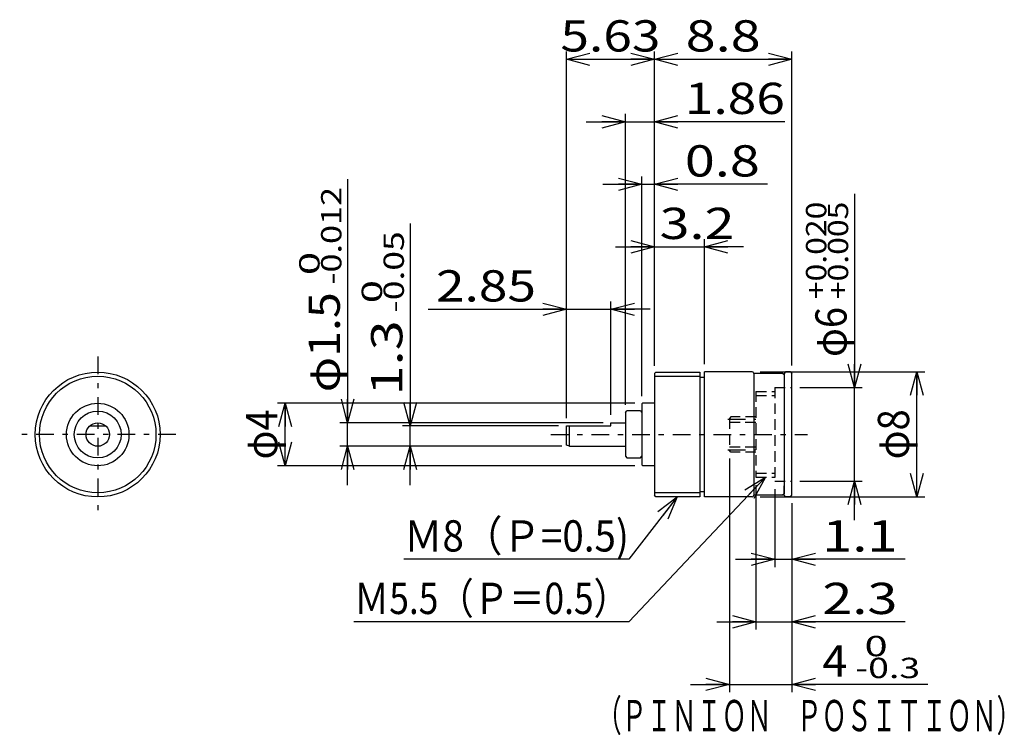
# Model space of a CAD drawing. Extents: x -32.8 to 30.2, y -23.3 to 22.5.
import ezdxf
from ezdxf.enums import TextEntityAlignment as Align

# ---------------------------------------------------------------- set-up
doc = ezdxf.new("R2010")
doc.units = 0
doc.header["$LTSCALE"] = 0.5
doc.linetypes.add('CENTER', pattern=[5.204741, 2.262931, -1.131466, 0.678879, -1.131466])
doc.linetypes.add('DASHED2', pattern=[2.036638, 1.357759, -0.678879])
doc.layers.get('0').update_dxf_attribs({"linetype": 'CONTINUOUS'})
doc.layers.add('LAYER0001', color=7, linetype='CONTINUOUS')
doc.styles.add('FDASTYLE0', font='txt.shx', dxfattribs={"width": 0.727273, "height": 2, "bigfont": 'bigfont'})

# ---------------------------------------------------------------- blocks, each defined once
blk = doc.blocks.new('_OPEN30')
at = {"color": 0, "linetype": 'BYBLOCK'}
for p, q in [((-1, 0.267949), (0, 0)), ((0, 0), (-1, -0.267949)), ((0, 0), (-1, 0))]:
    blk.add_line(p, q, dxfattribs=at)
blk = doc.blocks.new('DA_IMAGEDIMGROUP_1')
at = {"color": 9, "linetype": 'CONTINUOUS'}
for p, q in [((20.589, 11.389), (20.589, -1)), ((17.089, -1), (21.089, -1)), ((20.589, -7), (20.589, -1)), ((17.089, -7), (21.089, -7)), ((20.589, -9.5), (20.589, -7))]:
    blk.add_line(p, q, dxfattribs=at)
at = {"color": 9, "xscale": 1.500001393912182, "yscale": 1.499994636989232}
for p, rotation in [((20.589, -1), 270), ((20.589, -7), 90)]:
    blk.add_blockref('_OPEN30', p, dxfattribs=dict(at, rotation=rotation))
at = {"color": 7, "style": 'FDASTYLE0'}
for s, height, width, p, p2 in [('+0.020', 1.3, 0.8, (18.789, 4.649), (18.789, 10.889)), ('+0.005', 1.3, 0.8, (20.189, 4.649), (20.189, 10.889)), ('φ6', 2, 0.727273, (20.089, 0.949), (20.089, 4.149))]:
    blk.add_text(s, height=height, rotation=90, dxfattribs=dict(at, width=width)).set_placement(p, p2, align=Align.FIT)
blk = doc.blocks.new('DA_IMAGEDIMGROUP_2')
at = {"color": 9, "linetype": 'CONTINUOUS'}
for p, q in [((14.549, 0), (25.089, 0)), ((24.589, -8), (24.589, 0)), ((14.549, -8), (25.089, -8))]:
    blk.add_line(p, q, dxfattribs=at)
at = {"color": 9, "xscale": 1.500001393912182, "yscale": 1.499994636989232}
for p, rotation in [((24.589, 0), 90), ((24.589, -8), 270)]:
    blk.add_blockref('_OPEN30', p, dxfattribs=dict(at, rotation=rotation))
at = {"color": 7, "style": 'FDASTYLE0', "width": 0.727273}
blk.add_text('φ8', height=2, rotation=90, dxfattribs=at).set_placement((24.089, -5.6), (24.089, -2.4), align=Align.FIT)
blk = doc.blocks.new('DA_IMAGEDIMGROUP_3')
at = {"color": 9, "linetype": 'CONTINUOUS'}
for p, q in [((15.489, -7.5), (15.489, -12.5)), ((16.589, -8.4), (16.589, -12.5)), ((12.989, -12), (15.489, -12)), ((15.489, -12), (16.589, -12)), ((23.837, -12), (16.589, -12))]:
    blk.add_line(p, q, dxfattribs=at)
at = {"color": 9, "xscale": 1.500001393912182, "yscale": 1.499994636989232}
for p, rotation in [((15.489, -12), 360), ((16.589, -12), 180)]:
    blk.add_blockref('_OPEN30', p, dxfattribs=dict(at, rotation=rotation))
at = {"color": 7, "style": 'FDASTYLE0', "width": 0.8}
blk.add_text('1.1', height=2, dxfattribs=at).set_placement((18.537, -11.5), (23.337, -11.5), align=Align.FIT)
blk = doc.blocks.new('DA_IMAGEDIMGROUP_4')
at = {"color": 9, "linetype": 'CONTINUOUS'}
for p, q in [((14.289, -7.25), (14.289, -16.5)), ((16.589, -8.4), (16.589, -16.5)), ((11.789, -16), (14.289, -16)), ((14.289, -16), (16.589, -16)), ((23.837, -16), (16.589, -16))]:
    blk.add_line(p, q, dxfattribs=at)
at = {"color": 9, "xscale": 1.500001393912182, "yscale": 1.499994636989232}
for p, rotation in [((14.289, -16), 360), ((16.589, -16), 180)]:
    blk.add_blockref('_OPEN30', p, dxfattribs=dict(at, rotation=rotation))
at = {"color": 7, "style": 'FDASTYLE0', "width": 0.8}
blk.add_text('2.3', height=2, dxfattribs=at).set_placement((18.537, -15.5), (23.337, -15.5), align=Align.FIT)
blk = doc.blocks.new('DA_IMAGEDIMGROUP_5')
at = {"color": 9, "linetype": 'CONTINUOUS'}
for p, q in [((12.589, -5.545), (12.589, -20.5)), ((16.589, -8.4), (16.589, -20.5)), ((10.089, -20), (12.589, -20)), ((12.589, -20), (16.589, -20)), ((25.297, -20), (16.589, -20))]:
    blk.add_line(p, q, dxfattribs=at)
at = {"color": 9, "xscale": 1.500001393912182, "yscale": 1.499994636989232}
for p, rotation in [((12.589, -20), 360), ((16.589, -20), 180)]:
    blk.add_blockref('_OPEN30', p, dxfattribs=dict(at, rotation=rotation))
at = {"color": 7, "style": 'FDASTYLE0', "width": 0.8}
for s, height, p, p2 in [(' 0', 1.3, (20.637, -18.2), (22.717, -18.2)), ('4', 2, (18.537, -19.5), (20.137, -19.5)), ('-0.3', 1.3, (20.637, -19.6), (24.797, -19.6))]:
    blk.add_text(s, height=height, dxfattribs=at).set_placement(p, p2, align=Align.FIT)
blk = doc.blocks.new('DA_IMAGEDIMGROUP_6')
at = {"color": 9, "linetype": 'CONTINUOUS'}
for p, q in [((7.789, 0.387), (7.789, 8.5)), ((10.989, 0.5), (10.989, 8.5)), ((5.289, 8), (7.789, 8)), ((7.789, 8), (10.989, 8)), ((13.489, 8), (10.989, 8))]:
    blk.add_line(p, q, dxfattribs=at)
at = {"color": 9, "xscale": 1.500001393912182, "yscale": 1.499994636989232}
for p, rotation in [((7.789, 8), 360), ((10.989, 8), 180)]:
    blk.add_blockref('_OPEN30', p, dxfattribs=dict(at, rotation=rotation))
at = {"color": 7, "style": 'FDASTYLE0', "width": 0.8}
blk.add_text('3.2', height=2, dxfattribs=at).set_placement((8.116, 8.5), (12.916, 8.5), align=Align.FIT)
blk = doc.blocks.new('DA_IMAGEDIMGROUP_7')
at = {"color": 9, "linetype": 'CONTINUOUS'}
for p, q in [((2.159, -2.956), (2.159, 4.5)), ((5.009, -2.756), (5.009, 4.5)), ((-6.69, 4), (2.159, 4)), ((2.159, 4), (5.009, 4)), ((7.509, 4), (5.009, 4))]:
    blk.add_line(p, q, dxfattribs=at)
at = {"color": 9, "xscale": 1.500001393912182, "yscale": 1.499994636989232}
for p, rotation in [((2.159, 4), 360), ((5.009, 4), 180)]:
    blk.add_blockref('_OPEN30', p, dxfattribs=dict(at, rotation=rotation))
at = {"color": 7, "style": 'FDASTYLE0', "width": 0.8}
blk.add_text('2.85', height=2, dxfattribs=at).set_placement((-6.19, 4.5), (0.21, 4.5), align=Align.FIT)
blk = doc.blocks.new('DA_IMAGEDIMGROUP_8')
at = {"color": 9, "linetype": 'CONTINUOUS'}
for p, q in [((5.929, -2.106), (5.929, 16.5)), ((7.789, 0.387), (7.789, 16.5)), ((3.429, 16), (5.929, 16)), ((5.929, 16), (7.789, 16)), ((16.137, 16), (7.789, 16))]:
    blk.add_line(p, q, dxfattribs=at)
at = {"color": 9, "xscale": 1.500001393912182, "yscale": 1.499994636989232}
for p, rotation in [((5.929, 16), 360), ((7.789, 16), 180)]:
    blk.add_blockref('_OPEN30', p, dxfattribs=dict(at, rotation=rotation))
at = {"color": 7, "style": 'FDASTYLE0', "width": 0.8}
blk.add_text('1.86', height=2, dxfattribs=at).set_placement((9.737, 16.5), (16.137, 16.5), align=Align.FIT)
blk = doc.blocks.new('DA_IMAGEDIMGROUP_9')
at = {"color": 9, "linetype": 'CONTINUOUS'}
for p, q in [((4.489, 12), (6.989, 12)), ((6.989, -1.556), (6.989, 12.5)), ((6.989, 12), (7.789, 12)), ((7.789, 0.387), (7.789, 12.5)), ((15.037, 12), (7.789, 12))]:
    blk.add_line(p, q, dxfattribs=at)
at = {"color": 9, "xscale": 1.500001393912182, "yscale": 1.499994636989232}
for p, rotation in [((6.989, 12), 360), ((7.789, 12), 180)]:
    blk.add_blockref('_OPEN30', p, dxfattribs=dict(at, rotation=rotation))
at = {"color": 7, "style": 'FDASTYLE0', "width": 0.8}
blk.add_text('0.8', height=2, dxfattribs=at).set_placement((9.737, 12.5), (14.537, 12.5), align=Align.FIT)
blk = doc.blocks.new('DA_IMAGEDIMGROUP_10')
at = {"color": 9, "linetype": 'CONTINUOUS'}
for p, q in [((2.159, -2.956), (2.159, 20.5)), ((7.789, 0.387), (7.789, 20.5)), ((16.589, 0.4), (16.589, 20.5)), ((2.159, 20), (7.789, 20)), ((7.789, 20), (16.589, 20))]:
    blk.add_line(p, q, dxfattribs=at)
at = {"color": 9, "xscale": 1.500001393912182, "yscale": 1.499994636989232}
for p, rotation in [((2.159, 20), 180), ((7.789, 20), 360), ((7.789, 20), 180), ((16.589, 20), 360)]:
    blk.add_blockref('_OPEN30', p, dxfattribs=dict(at, rotation=rotation))
at = {"color": 7, "style": 'FDASTYLE0', "width": 0.8}
for s, p, p2 in [('5.63', (1.774, 20.5), (8.174, 20.5)), ('8.8', (9.789, 20.5), (14.589, 20.5))]:
    blk.add_text(s, height=2, dxfattribs=at).set_placement(p, p2, align=Align.FIT)
blk = doc.blocks.new('DA_IMAGEDIMGROUP_11')
at = {"color": 9, "linetype": 'CONTINUOUS'}
for p, q in [((-7.841, 9.493), (-7.841, -3.456)), ((1.659, -3.456), (-8.341, -3.456)), ((-7.841, -4.756), (-7.841, -3.456)), ((1.859, -4.756), (-8.341, -4.756)), ((-7.841, -7.256), (-7.841, -4.756))]:
    blk.add_line(p, q, dxfattribs=at)
at = {"color": 9, "xscale": 1.500001393912182, "yscale": 1.499994636989232}
for p, rotation in [((-7.841, -3.456), 270), ((-7.841, -4.756), 90)]:
    blk.add_blockref('_OPEN30', p, dxfattribs=dict(at, rotation=rotation))
at = {"color": 7, "style": 'FDASTYLE0', "width": 0.8}
for s, height, p, p2 in [('-0.05', 1.3, (-8.241, 3.793), (-8.241, 8.993)), (' 0', 1.3, (-9.641, 3.793), (-9.641, 5.873)), ('1.3', 2, (-8.341, -1.507), (-8.341, 3.293))]:
    blk.add_text(s, height=height, rotation=90, dxfattribs=at).set_placement(p, p2, align=Align.FIT)
blk = doc.blocks.new('DA_IMAGEDIMGROUP_12')
at = {"color": 9, "linetype": 'CONTINUOUS'}
for p, q in [((-11.841, 12.333), (-11.841, -3.256)), ((4.509, -3.256), (-12.341, -3.256)), ((-11.841, -4.756), (-11.841, -3.256)), ((1.859, -4.756), (-12.341, -4.756)), ((-11.841, -7.256), (-11.841, -4.756))]:
    blk.add_line(p, q, dxfattribs=at)
at = {"color": 9, "xscale": 1.500001393912182, "yscale": 1.499994636989232}
for p, rotation in [((-11.841, -3.256), 270), ((-11.841, -4.756), 90)]:
    blk.add_blockref('_OPEN30', p, dxfattribs=dict(at, rotation=rotation))
at = {"color": 7, "style": 'FDASTYLE0'}
for s, height, width, p, p2 in [('-0.012', 1.3, 0.8, (-12.241, 5.593), (-12.241, 11.833)), (' 0', 1.3, 0.8, (-13.641, 5.593), (-13.641, 7.673)), ('φ1.5', 2, 0.761905, (-12.341, -1.307), (-12.341, 5.093))]:
    blk.add_text(s, height=height, rotation=90, dxfattribs=dict(at, width=width)).set_placement(p, p2, align=Align.FIT)
blk = doc.blocks.new('DA_IMAGEDIMGROUP_13')
at = {"color": 9, "linetype": 'CONTINUOUS'}
for p, q in [((6.539, -2.006), (-16.341, -2.006)), ((-15.841, -6.006), (-15.841, -2.006)), ((6.539, -6.006), (-16.341, -6.006))]:
    blk.add_line(p, q, dxfattribs=at)
at = {"color": 9, "xscale": 1.500001393912182, "yscale": 1.499994636989232}
for p, rotation in [((-15.841, -2.006), 90), ((-15.841, -6.006), 270)]:
    blk.add_blockref('_OPEN30', p, dxfattribs=dict(at, rotation=rotation))
at = {"color": 7, "style": 'FDASTYLE0', "width": 0.727273}
blk.add_text('φ4', height=2, rotation=90, dxfattribs=at).set_placement((-16.341, -5.606), (-16.341, -2.406), align=Align.FIT)
blk = doc.blocks.new('DC_GROUP_1')
at = {"color": 9, "linetype": 'CONTINUOUS'}
for p, q in [((9.239, -8), (6.159, -12)), ((6.159, -12), (-8.241, -12))]:
    blk.add_line(p, q, dxfattribs=at)
at = {"color": 9, "xscale": 1.500001393912182, "yscale": 1.499994636989232, "rotation": 52.40372885278786}
blk.add_blockref('_OPEN30', (9.239, -8), dxfattribs=at)
at = {"color": 7, "style": 'FDASTYLE0', "width": 0.75}
blk.add_text('Ｍ8（Ｐ=0.5)', height=2, dxfattribs=at).set_placement((-8.241, -11.5), (6.159, -11.5), align=Align.FIT)
blk = doc.blocks.new('DC_GROUP_2')
at = {"color": 9, "linetype": 'CONTINUOUS'}
for p, q in [((14.889, -6.735), (6.159, -16)), ((6.159, -16), (-11.441, -16))]:
    blk.add_line(p, q, dxfattribs=at)
at = {"color": 9, "xscale": 1.500001393912182, "yscale": 1.499994636989232, "rotation": 46.70210390298244}
blk.add_blockref('_OPEN30', (14.889, -6.735), dxfattribs=at)
at = {"color": 7, "style": 'FDASTYLE0', "width": 0.733333}
blk.add_text('Ｍ5.5（Ｐ＝0.5）', height=2, dxfattribs=at).set_placement((-11.441, -15.5), (6.159, -15.5), align=Align.FIT)

msp = doc.modelspace()

# ---------------------------------------------------------------- linework, layer by layer
at = {"color": 9, "linetype": 'CENTER'}
for p, q in [((-27.835, 0.981), (-27.835, -9.006)), ((12.489, -3.03), (14.289, -3.03)), ((-22.841, -4.013), (-32.829, -4.013)), ((1.159, -4.013), (17.589, -4.013)), ((12.489, -4.995), (14.289, -4.995))]:
    msp.add_line(p, q, dxfattribs=at)
at = {"color": 3, "linetype": 'CONTINUOUS'}
for p, q in [((7.789, -0.113), (7.889, -0.013)), ((7.789, -0.113), (7.789, -7.9)), ((7.789, -0.606), (7.789, -7.406)), ((7.889, -0.013), (10.689, -0.013)), ((10.689, -0.013), (10.689, -8)), ((10.689, -0.35), (10.989, -0.35)), ((10.989, -8), (10.989, 0)), ((14.049, 0), (10.989, 0)), ((15.989, -0.1), (14.149, -0.1)), ((14.149, -0.1), (14.149, -7.9)), ((16.589, -7.9), (16.589, -0.1)), ((5.929, -2.606), (6.029, -2.506)), ((6.889, -2.506), (6.029, -2.506)), ((6.889, -2.506), (6.989, -2.606)), ((7.039, -2.006), (6.989, -2.056)), ((6.989, -2.056), (6.989, -5.956)), ((7.789, -2.006), (7.039, -2.006)), ((5.929, -2.606), (5.929, -5.406)), ((6.989, -2.606), (6.989, -3.256)), ((-28.338, -3.456), (-27.332, -3.456)), ((2.159, -4.702), (2.159, -3.456)), ((2.159, -3.456), (5.009, -3.456)), ((2.359, -4.756), (2.359, -3.456)), ((5.009, -3.256), (5.929, -3.256)), ((5.009, -3.456), (5.009, -3.256)), ((2.359, -4.756), (2.158, -4.703)), ((2.359, -4.756), (5.929, -4.756)), ((5.929, -5.406), (6.029, -5.506)), ((6.029, -5.506), (6.889, -5.506)), ((6.889, -5.506), (6.989, -5.406)), ((6.989, -5.956), (7.039, -6.006)), ((7.789, -6.006), (7.039, -6.006)), ((7.889, -8), (7.789, -7.9)), ((10.689, -8), (7.889, -8)), ((10.689, -7.65), (10.989, -7.65)), ((14.049, -8), (10.989, -8)), ((15.989, -7.9), (14.149, -7.9))]:
    msp.add_line(p, q, dxfattribs=at)
at = {"color": 7, "linetype": 'CONTINUOUS'}
for p, q in [((7.789, -0.271), (10.689, -0.271)), ((7.789, -7.729), (10.689, -7.729))]:
    msp.add_line(p, q, dxfattribs=at)
at = {"color": 9, "linetype": 'DASHED2'}
for p, q in [((14.289, -1.25), (15.489, -1.25)), ((14.289, -1.25), (14.289, -6.75)), ((15.489, -1), (15.489, -7)), ((15.489, -1), (16.589, -1)), ((14.289, -1.52), (15.489, -1.52)), ((12.689, -2.88), (12.589, -2.98)), ((12.589, -2.98), (12.589, -5.045)), ((14.289, -2.88), (12.689, -2.88)), ((12.589, -3.218), (14.289, -3.218)), ((12.589, -4.808), (14.289, -4.808)), ((12.689, -5.145), (12.589, -5.045)), ((14.289, -5.145), (12.689, -5.145)), ((14.289, -6.48), (15.489, -6.48)), ((14.289, -6.75), (15.489, -6.75)), ((15.489, -7), (16.589, -7))]:
    msp.add_line(p, q, dxfattribs=at)
at = {"color": 3, "linetype": 'CONTINUOUS'}
for radius in [3.994, 2, 1.5, 0.75]:
    msp.add_circle((-27.835, -4.013), radius, dxfattribs=at)
at = {"color": 7, "linetype": 'CONTINUOUS'}
msp.add_circle((-27.835, -4.013), 3.729, dxfattribs=at)
at = {"color": 3, "linetype": 'CONTINUOUS'}
for centre, start, end in [((14.049, -0.1), 0, 90), ((14.049, -7.9), 270, 360)]:
    msp.add_arc(centre, 0.1, start, end, dxfattribs=at)
at = {"layer": 'LAYER0001', "color": 3, "linetype": 'CONTINUOUS'}
for p, q in [((16.089, -0.2), (15.989, -0.1)), ((16.189, 0), (16.089, -0.1)), ((16.089, -0.1), (16.089, -0.7)), ((16.089, -0.2), (16.089, -7.8)), ((16.489, 0), (16.189, 0)), ((16.489, 0), (16.589, -0.1)), ((16.089, -7.9), (16.089, -7.3)), ((16.089, -7.8), (15.989, -7.9)), ((16.189, -8), (16.089, -7.9)), ((16.489, -8), (16.189, -8)), ((16.489, -8), (16.589, -7.9))]:
    msp.add_line(p, q, dxfattribs=at)

# ---------------------------------------------------------------- block references
at = {"linetype": 'CONTINUOUS'}
for name in ['DA_IMAGEDIMGROUP_10', 'DA_IMAGEDIMGROUP_8', 'DA_IMAGEDIMGROUP_9', 'DA_IMAGEDIMGROUP_12', 'DA_IMAGEDIMGROUP_1', 'DA_IMAGEDIMGROUP_6', 'DA_IMAGEDIMGROUP_11', 'DA_IMAGEDIMGROUP_7', 'DA_IMAGEDIMGROUP_2', 'DA_IMAGEDIMGROUP_13', 'DA_IMAGEDIMGROUP_5', 'DC_GROUP_2', 'DA_IMAGEDIMGROUP_4', 'DA_IMAGEDIMGROUP_3', 'DC_GROUP_1']:
    msp.add_blockref(name, (0, 0), dxfattribs=at)

# ---------------------------------------------------------------- texts
at = {"color": 7, "style": 'FDASTYLE0', "width": 0.666667}
msp.add_text('（ＰＩＮＩＯＮ\u3000ＰＯＳＩＴＩＯＮ）', height=2, dxfattribs=at).set_placement((4.093, -23), (31.293, -23), align=Align.FIT)

doc.saveas('drawing.dxf')
